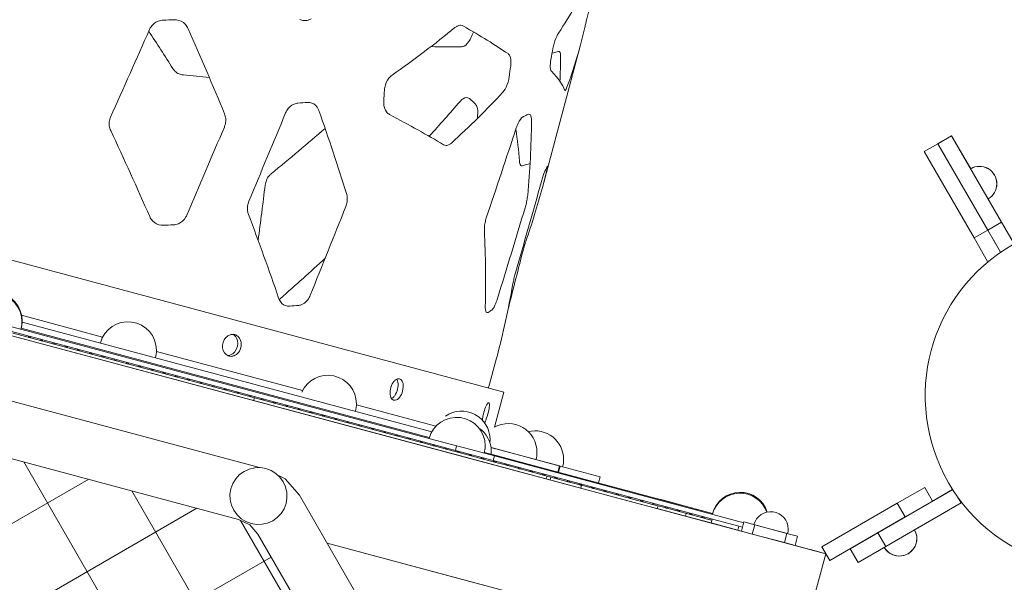
# Model space of a CAD drawing. Units: millimetres. Extents: x 4643 to 22665, y 4594 to 18837.
# Drawn here: x 12439 to 13060, y 11036 to 11391 of the extents above; entities that cross this region are included whole.
import ezdxf

# ---------------------------------------------------------------- set-up
doc = ezdxf.new("R2010")
doc.units = ezdxf.units.MM
doc.header["$MEASUREMENT"] = 0
doc.layers.get('0').update_dxf_attribs({"color": 3})

msp = doc.modelspace()

# ---------------------------------------------------------------- hatches: boundary and pattern name
at = {"linetype": 'Continuous', "lineweight": 13}
h = msp.add_hatch(dxfattribs=at)
h.set_pattern_fill('HATCH', style=0, pattern_type=2)
h.set_pattern_definition([(120, (11096.493, 10041.58), (-43.3013, -25), [])])
h.paths.add_polyline_path([(12624.22, 10572.8), (12624.8, 10576.28), (12626.04, 10579.58), (12626.32, 10580.03), (12701.43, 10860.34), (12701.94, 10868.13), (12699.43, 10875.52), (12589.28, 11066.31), (12584.13, 11072.18), (12577.13, 11075.63), (12405.49, 11121.62), (12404.96, 11121.61), (12401.48, 11122.18), (12398.18, 11123.42), (12397.72, 11123.7), (12113.3, 11199.92), (12112.77, 11199.9), (12109.29, 11200.47), (12105.98, 11201.72), (12105.53, 11202), (11853.44, 11269.54), (11811.13, 11111.63), (11811.15, 11111.1), (11810.57, 11107.62), (11809.33, 11104.32), (11809.05, 11103.87), (11732.84, 10819.44), (11732.86, 10818.91), (11732.28, 10815.43), (11731.04, 10812.13), (11730.76, 10811.68), (11654.55, 10527.25), (11654.56, 10526.72), (11653.99, 10523.24), (11652.75, 10519.93), (11652.47, 10519.48), (11576.25, 10235.06), (11576.27, 10234.53), (11575.7, 10231.04), (11574.45, 10227.74), (11574.17, 10227.29), (11497.96, 9942.86), (11497.98, 9942.33), (11497.4, 9938.85), (11496.16, 9935.55), (11495.88, 9935.1), (11419.67, 9650.67), (11419.69, 9650.14), (11419.11, 9646.66), (11417.87, 9643.36), (11417.59, 9642.91), (11341.38, 9358.48), (11341.39, 9357.95), (11340.82, 9354.47), (11339.58, 9351.16), (11339.3, 9350.71), (11296.98, 9192.8), (11549.07, 9125.26), (11549.6, 9125.27), (11553.08, 9124.7), (11556.39, 9123.46), (11556.84, 9123.18), (11841.26, 9046.96), (11841.79, 9046.98), (11845.28, 9046.41), (11848.58, 9045.16), (11849.03, 9044.88), (12020.67, 8998.89), (12028.46, 8998.38), (12035.85, 9000.89), (12226.64, 9111.05), (12232.51, 9116.19), (12235.96, 9123.19), (12311.07, 9403.5), (12311.05, 9404.03), (12311.63, 9407.51), (12312.87, 9410.81), (12313.15, 9411.26), (12389.36, 9695.69), (12389.34, 9696.22), (12389.92, 9699.7), (12391.16, 9703.01), (12391.44, 9703.46), (12467.65, 9987.88), (12467.64, 9988.41), (12468.21, 9991.9), (12469.46, 9995.2), (12469.74, 9995.65), (12545.95, 10280.08), (12545.93, 10280.61), (12546.5, 10284.09), (12547.75, 10287.39), (12548.03, 10287.84), (12624.24, 10572.27)], flags=17)
h = msp.add_hatch(dxfattribs=at)
h.set_pattern_fill('HATCH', style=0, pattern_type=2)
h.set_pattern_definition([(30, (11205.4, 10305.853), (-25, 43.3013), [])])
h.paths.add_polyline_path([(12467.64, 9988.41), (12468.21, 9991.9), (12469.46, 9995.2), (12469.74, 9995.65), (12545.95, 10280.08), (12545.93, 10280.61), (12546.5, 10284.09), (12547.75, 10287.39), (12548.03, 10287.84), (12624.24, 10572.27), (12624.22, 10572.8), (12624.8, 10576.28), (12626.04, 10579.58), (12626.32, 10580.03), (12701.43, 10860.34), (12701.94, 10868.13), (12699.43, 10875.52), (12589.28, 11066.31), (12584.13, 11072.18), (12577.13, 11075.63), (12405.49, 11121.62), (12404.96, 11121.61), (12401.48, 11122.18), (12398.18, 11123.42), (12397.72, 11123.7), (12113.3, 11199.92), (12112.77, 11199.9), (12109.29, 11200.47), (12105.98, 11201.72), (12105.53, 11202), (11853.44, 11269.54), (11811.13, 11111.63), (11811.15, 11111.1), (11810.57, 11107.62), (11809.33, 11104.32), (11809.05, 11103.87), (11732.84, 10819.44), (11732.86, 10818.91), (11732.28, 10815.43), (11731.04, 10812.13), (11730.76, 10811.68), (11654.55, 10527.25), (11654.56, 10526.72), (11653.99, 10523.24), (11652.75, 10519.93), (11652.47, 10519.48), (11576.25, 10235.06), (11576.27, 10234.53), (11575.7, 10231.04), (11574.45, 10227.74), (11574.17, 10227.29), (11497.96, 9942.86), (11497.98, 9942.33), (11497.4, 9938.85), (11496.16, 9935.55), (11495.88, 9935.1), (11419.67, 9650.67), (11419.69, 9650.14), (11419.11, 9646.66), (11417.87, 9643.36), (11417.59, 9642.91), (11341.38, 9358.48), (11341.39, 9357.95), (11340.82, 9354.47), (11339.58, 9351.16), (11339.3, 9350.71), (11296.98, 9192.8), (11549.07, 9125.26), (11549.6, 9125.27), (11553.08, 9124.7), (11556.39, 9123.46), (11556.84, 9123.18), (11841.26, 9046.96), (11841.79, 9046.98), (11845.28, 9046.41), (11848.58, 9045.16), (11849.03, 9044.88), (12020.67, 8998.89), (12028.46, 8998.38), (12035.85, 9000.89), (12226.64, 9111.05), (12232.51, 9116.19), (12235.96, 9123.19), (12311.07, 9403.5), (12311.05, 9404.03), (12311.63, 9407.51), (12312.87, 9410.81), (12313.15, 9411.26), (12389.36, 9695.69), (12389.34, 9696.22), (12389.92, 9699.7), (12391.16, 9703.01), (12391.44, 9703.46), (12467.65, 9987.88)], flags=17)

# ---------------------------------------------------------------- linework, layer by layer
at = {"color": 7, "linetype": 'Continuous', "lineweight": 13}
for p, q in [((12710.59, 11123.18), (11052.1, 11567.58)), ((12713.89, 11119.2), (11052.1, 11564.47)), ((11052.1, 11563.75), (12722.28, 11116.22)), ((11052.1, 11561.88), (12717.1, 11115.75)), ((12947.48, 11054.02), (11052.1, 11561.88)), ((12792.85, 11375.27), (12795.52, 11386.08)), ((12768.72, 11285.21), (12792.85, 11375.27)), ((12778.86, 11370.98), (12774.88, 11369.88)), ((12744.46, 11156.04), (11991.04, 11357.92)), ((12727.74, 11329.4), (12727.58, 11328.54)), ((13026.89, 11317.79), (13018.23, 11312.79)), ((13026.91, 11317.84), (13018.25, 11312.84)), ((13026.89, 11317.79), (13058.37, 11263.28)), ((13031.91, 11309.18), (13026.91, 11317.84)), ((13009.57, 11307.79), (13018.23, 11312.79)), ((13018.23, 11312.79), (13049.71, 11258.28)), ((13023.23, 11304.13), (13018.23, 11312.79)), ((13018.26, 11312.81), (13018.25, 11312.84)), ((13009.57, 11307.79), (13041.05, 11253.28)), ((13031.91, 11309.18), (13031.87, 11309.16)), ((13031.91, 11309.18), (13038.92, 11297.02)), ((12771.29, 11295.2), (12768.72, 11285.21)), ((13049.92, 11277.97), (13061.91, 11257.22)), ((13058.37, 11263.28), (13049.71, 11258.28)), ((13058.37, 11263.28), (13066.25, 11249.61)), ((13041.05, 11253.28), (13049.71, 11258.28)), ((13049.71, 11258.28), (13057.77, 11244.3)), ((13041.05, 11253.28), (13049.57, 11238.51)), ((13057.77, 11244.3), (13053.23, 11252.17)), ((12602.75, 11214.47), (12603.51, 11215.07)), ((12491.38, 11190.78), (12440.26, 11204.47)), ((12699.02, 11131), (12440.6, 11200.24)), ((12697.43, 11127.28), (12439.99, 11196.26)), ((12440, 11196.26), (12439.99, 11196.26)), ((12617.51, 11156.98), (12525.3, 11181.69)), ((12734.8, 11158.63), (12739.82, 11177.36)), ((12739.82, 11177.36), (12740.12, 11178.47)), ((12414.55, 11155.43), (12590.31, 11108.34)), ((12738.51, 11133.81), (12744.46, 11156.04)), ((12586.6, 11150.71), (12587.07, 11152.45)), ((12701.58, 11134.45), (12651.43, 11147.89)), ((12736.01, 11125.23), (12735.7, 11125.31)), ((12720.4, 11120.56), (12710.59, 11123.18)), ((12713.89, 11119.2), (12714.66, 11122.09)), ((12713.89, 11119.2), (12737.79, 11112.79)), ((12720.4, 11120.56), (12738.57, 11115.69)), ((12732.18, 11117.97), (12876.12, 11079.4)), ((12779.5, 11109.44), (12736.3, 11121.01)), ((12779.87, 11109.33), (12737.31, 11120.74)), ((12819.55, 11088.29), (12717.1, 11115.75)), ((12722.46, 11116.9), (12722.28, 11116.22)), ((12722.28, 11116.22), (12730.01, 11114.15)), ((12730.19, 11114.83), (12730.01, 11114.15)), ((12730.01, 11114.15), (12737.74, 11112.08)), ((12778.46, 11105.57), (12736.39, 11116.84)), ((12737.92, 11112.76), (12737.74, 11112.08)), ((12737.74, 11112.08), (12745.47, 11110.01)), ((12737.79, 11112.79), (12738.57, 11115.69)), ((12895, 11070.67), (12737.79, 11112.79)), ((12895.77, 11073.57), (12738.57, 11115.69)), ((12745.65, 11110.69), (12745.47, 11110.01)), ((12745.47, 11110.01), (12753.19, 11107.94)), ((12753.37, 11108.62), (12753.19, 11107.94)), ((12753.19, 11107.94), (12760.92, 11105.87)), ((12761.1, 11106.55), (12760.92, 11105.87)), ((12760.92, 11105.87), (12768.65, 11103.8)), ((12778.46, 11105.57), (12779.5, 11109.44)), ((12778.84, 11105.47), (12779.87, 11109.33)), ((12779.87, 11109.33), (12805.19, 11102.55)), ((12601.85, 11103.52), (12606.44, 11101.26)), ((12615.44, 11090.99), (12606.44, 11101.26)), ((12768.83, 11104.47), (12768.65, 11103.8)), ((12768.65, 11103.8), (12776.37, 11101.73)), ((12771.19, 11101.25), (12771.66, 11102.99)), ((12773.61, 11100.61), (12774.08, 11102.34)), ((12776.56, 11102.4), (12776.37, 11101.73)), ((12776.37, 11101.73), (12784.1, 11099.66)), ((12784.28, 11100.33), (12784.1, 11099.66)), ((12784.1, 11099.66), (12791.83, 11097.59)), ((12804.15, 11098.69), (12805.19, 11102.55)), ((12607.51, 11092.74), (12606.71, 11096.18)), ((12792.01, 11098.26), (12791.83, 11097.59)), ((12791.83, 11097.59), (12799.56, 11095.52)), ((12792.93, 11095.43), (12793.39, 11097.17)), ((12799.74, 11096.19), (12799.56, 11095.52)), ((12799.56, 11095.52), (12807.28, 11093.45)), ((12807.47, 11094.12), (12807.28, 11093.45)), ((12807.28, 11093.45), (12815.01, 11091.38)), ((12980.29, 11067.19), (13027.59, 11094.5)), ((12992.61, 11085.85), (13009.93, 11095.85)), ((13014.93, 11087.19), (13009.93, 11095.85)), ((13014.91, 11087.22), (13027.54, 11094.51)), ((12615.44, 11090.99), (12733.88, 10885.84)), ((12815.19, 11092.05), (12815.01, 11091.38)), ((12815.01, 11091.38), (12822.74, 11089.3)), ((12819.55, 11088.29), (12875.03, 11073.43)), ((12822.92, 11089.98), (12822.74, 11089.3)), ((12822.74, 11089.3), (12830.47, 11087.23)), ((12830.65, 11087.91), (12830.47, 11087.23)), ((12830.47, 11087.23), (12838.19, 11085.16)), ((12860.5, 11083.59), (12842.79, 11088.33)), ((13014.93, 11087.19), (12997.61, 11077.19)), ((13030.63, 11090), (13032.92, 11086.03)), ((12838.38, 11085.84), (12838.19, 11085.16)), ((12838.19, 11085.16), (12845.92, 11083.09)), ((12841.69, 11084.23), (12841.24, 11082.54)), ((12858.95, 11077.79), (12841.24, 11082.54)), ((12846.1, 11083.77), (12845.92, 11083.09)), ((12845.92, 11083.09), (12853.65, 11081.02)), ((12853.83, 11081.7), (12853.65, 11081.02)), ((12853.65, 11081.02), (12861.38, 11078.95)), ((12860.5, 11083.59), (12876.12, 11079.4)), ((12944.97, 11058.35), (12992.61, 11085.85)), ((12944.98, 11058.35), (12992.61, 11085.85)), ((12985.29, 11058.53), (13032.92, 11086.03)), ((12992.61, 11085.85), (12997.61, 11077.19)), ((12992.61, 11085.85), (12997.61, 11077.19)), ((12858.95, 11077.79), (12859.4, 11079.48)), ((12858.95, 11077.79), (12875.14, 11073.46)), ((12861.56, 11079.63), (12861.38, 11078.95)), ((12861.38, 11078.95), (12869.1, 11076.88)), ((12869.28, 11077.56), (12869.1, 11076.88)), ((12869.1, 11076.88), (12874.31, 11075.49)), ((12874.49, 11076.16), (12874.31, 11075.49)), ((12874.31, 11075.49), (12875.5, 11075.17)), ((12875.14, 11073.46), (12875.77, 11075.82)), ((12875.68, 11075.84), (12875.5, 11075.17)), ((12876.12, 11079.4), (12876.11, 11079.4)), ((12894.35, 11068.25), (12895.9, 11074.05)), ((12902.66, 11072.24), (12895.9, 11074.05)), ((12949.98, 11049.69), (12997.61, 11077.19)), ((12875.03, 11073.43), (12894.35, 11068.25)), ((12884.69, 11070.84), (12875.03, 11073.43)), ((12891.95, 11068.95), (12875.14, 11073.46)), ((12891.95, 11068.95), (12892.58, 11071.31)), ((12894.36, 11068.3), (12891.95, 11068.95)), ((12894.35, 11068.25), (12901.11, 11066.44)), ((12902.66, 11072.24), (12901.11, 11066.44)), ((12902.18, 11072.37), (12912.81, 11069.52)), ((12922.95, 11066.8), (12902.66, 11072.24)), ((12912.81, 11069.52), (12923.43, 11066.67)), ((12985.29, 11058.53), (13008.86, 11072.14)), ((12901.11, 11066.44), (12921.4, 11061.01)), ((12921.4, 11061.01), (12922.95, 11066.8)), ((12929.71, 11064.99), (12922.95, 11066.8)), ((12929.71, 11064.99), (12928.16, 11059.19)), ((12949.97, 11049.69), (12980.29, 11067.19)), ((12980.29, 11067.19), (12962.97, 11057.19)), ((12980.29, 11067.19), (12962.97, 11057.19)), ((12980.29, 11067.19), (12985.29, 11058.53)), ((12980.29, 11067.19), (12985.29, 11058.53)), ((12632.94, 11060.68), (12720.57, 11037.2)), ((12855.59, 11001.02), (12632.94, 11060.68)), ((12921.4, 11061.01), (12928.16, 11059.19)), ((12928.16, 11059.19), (12947.48, 11054.02)), ((12947.48, 11054.02), (12937.82, 11056.61)), ((12944.97, 11058.35), (12947.48, 11054.02)), ((12944.98, 11058.35), (12949.98, 11049.69)), ((12962.93, 11057.17), (12967.91, 11048.54)), ((12962.97, 11057.19), (12967.97, 11048.53)), ((12962.97, 11057.19), (12967.97, 11048.53)), ((12985.29, 11058.53), (12967.97, 11048.53)), ((12985.29, 11058.53), (12967.97, 11048.53)), ((12562.35, 9616.7), (12947.48, 11054.02)), ((12947.48, 11054.02), (12947.48, 11054.02)), ((12947.48, 11054.02), (12949.97, 11049.69)), ((12967.95, 11048.56), (12967.91, 11048.54))]:
    msp.add_line(p, q, dxfattribs=at)
at = {"color": 7, "linetype": 'Continuous', "lineweight": 13, "flags": 128}
for points in [[(11296.98, 9192.8), (11853.44, 11269.54), (12577.13, 11075.63), (12584.13, 11072.18), (12589.28, 11066.31), (12699.43, 10875.52), (12701.94, 10868.13), (12701.43, 10860.34), (12235.96, 9123.19), (12232.51, 9116.19), (12226.64, 9111.05), (12035.85, 9000.89), (12028.46, 8998.38), (12020.67, 8998.89), (11296.98, 9192.8)], [(12606.71, 11096.18), (12605.25, 11099.39), (12603.2, 11102.26), (12600.62, 11104.67), (12597.62, 11106.54), (12594.32, 11107.78), (12590.84, 11108.35), (12587.31, 11108.24), (12583.88, 11107.44), (12580.66, 11105.98), (12577.79, 11103.93), (12575.38, 11101.35), (12573.52, 11098.35), (12572.28, 11095.05), (12571.7, 11091.57), (12571.82, 11088.04), (12572.62, 11084.61), (12574.07, 11081.39), (12576.13, 11078.52), (12578.7, 11076.11), (12581.7, 11074.25), (12585, 11073.01), (12588.49, 11072.43), (12592.01, 11072.55), (12595.45, 11073.35), (12598.66, 11074.8), (12601.53, 11076.86), (12603.94, 11079.43), (12605.81, 11082.43), (12607.05, 11085.73), (12607.62, 11089.21), (12607.51, 11092.74)], [(12853.26, 10995.26), (12852.01, 10998.95), (12849.43, 11001.89), (12845.93, 11003.61), (12808.02, 11013.77), (12720.57, 11037.2)]]:
    msp.add_lwpolyline(points, dxfattribs=at)
at = {"color": 7, "linetype": 'Continuous', "lineweight": 13}
for centre, radius, start, end in [((13044.39, 11287.48), 11, 0, 120), ((13044.41, 11287.53), 11, 0, 120), ((13044.39, 11287.48), 11, 300, 0), ((13044.41, 11287.53), 11, 344.86391, 0), ((12422.47, 11200.39), 18, 0, 165), ((12422.61, 11200.92), 18, 0, 165), ((12422.47, 11200.39), 18, 345, 0), ((12422.61, 11200.92), 18, 345, 0), ((12507.31, 11182.4), 18, 0, 165.00367), ((12445.28, 11191.17), 0.7, 165, 345), ((12453.01, 11189.1), 0.7, 165, 345), ((12460.73, 11187.03), 0.7, 165, 345), ((12468.46, 11184.96), 0.7, 165, 345), ((12476.19, 11182.89), 0.7, 165, 345), ((12483.92, 11180.82), 0.7, 165, 345), ((12507.31, 11182.4), 18, 345.00367, 0), ((12491.64, 11178.75), 0.7, 165, 345), ((12499.37, 11176.68), 0.7, 165, 345), ((12507.1, 11174.6), 0.7, 165, 345), ((12514.83, 11172.53), 0.7, 165, 345), ((12522.55, 11170.46), 0.7, 165, 345), ((12530.28, 11168.39), 0.7, 165, 345), ((12538.01, 11166.32), 0.7, 165, 345), ((12545.74, 11164.25), 0.7, 165, 345), ((12553.46, 11162.18), 0.7, 165, 345), ((12633.44, 11148.61), 18, 0, 156.04574), ((12561.19, 11160.11), 0.7, 165, 345), ((12568.92, 11158.04), 0.7, 165, 345), ((12576.65, 11155.97), 0.7, 165, 345), ((12584.37, 11153.9), 0.7, 165, 345), ((12592.1, 11151.83), 0.7, 165, 345), ((12599.83, 11149.76), 0.7, 165, 345), ((12633.44, 11148.61), 18, 345.00367, 0), ((12607.56, 11147.69), 0.7, 165, 345), ((12615.28, 11145.62), 0.7, 165, 345), ((12623.01, 11143.55), 0.7, 165, 345), ((12717.72, 11126.03), 18, 0, 124.22332), ((12630.74, 11141.48), 0.7, 165, 345), ((12638.47, 11139.41), 0.7, 165, 345), ((12646.19, 11137.33), 0.7, 165, 345), ((12714.66, 11122.09), 18, 0, 165), ((12747.31, 11118.11), 18, 0, 119.26703), ((12653.92, 11135.26), 0.7, 165, 345), ((12661.65, 11133.19), 0.7, 165, 345), ((12669.37, 11131.12), 0.7, 165, 345), ((12718.47, 11118.54), 18, 0, 55.27899), ((12764.14, 11113.55), 18, 0, 103.82242), ((12677.1, 11129.05), 0.7, 165, 345), ((12684.83, 11126.98), 0.7, 165, 345), ((12692.56, 11124.91), 0.7, 165, 345), ((12717.72, 11126.03), 18, 353.65609, 0), ((12700.28, 11122.84), 0.7, 165, 345), ((12708.01, 11120.77), 0.7, 165, 345), ((12715.74, 11118.7), 0.7, 165, 345), ((12714.66, 11122.09), 18, 345, 0), ((12718.47, 11118.54), 18, 354.59407, 0), ((12764.14, 11113.55), 18, 164.85839, 165), ((12747.31, 11118.11), 18, 345.00367, 0), ((12723.47, 11116.63), 0.7, 165, 345), ((12731.19, 11114.56), 0.7, 165, 345), ((12738.92, 11112.49), 0.7, 165, 345), ((12764.14, 11113.55), 18, 345, 0), ((12746.65, 11110.42), 0.7, 165, 345), ((12754.38, 11108.35), 0.7, 165, 345), ((12762.1, 11106.28), 0.7, 165, 345), ((12769.83, 11104.21), 0.7, 165, 345), ((12777.56, 11102.14), 0.7, 165, 345), ((12785.29, 11100.06), 0.7, 165, 345), ((12793.01, 11097.99), 0.7, 165, 345), ((12800.74, 11095.92), 0.7, 165, 345), ((12808.47, 11093.85), 0.7, 165, 345), ((12893.5, 11074.75), 18, 17.97314, 165), ((12816.2, 11091.78), 0.7, 165, 345), ((12823.92, 11089.71), 0.7, 165, 345), ((12831.65, 11087.64), 0.7, 165, 345), ((12893.36, 11074.21), 18, 19.54607, 165), ((12839.38, 11085.57), 0.7, 165, 345), ((12847.11, 11083.5), 0.7, 165, 345), ((12854.83, 11081.43), 0.7, 165, 345), ((12912.81, 11069.52), 11, 0, 165), ((12862.56, 11079.36), 0.7, 165, 345), ((12870.29, 11077.29), 0.7, 165, 345), ((12912.81, 11069.52), 11, 345, 0), ((12993.95, 11063.53), 11, 210, 30), ((12993.95, 11063.53), 11, 0, 30), ((12993.96, 11063.58), 11, 0, 29.80754), ((12993.95, 11063.53), 11, 210, 0), ((12993.96, 11063.58), 11, 344.86391, 0), ((12993.9, 11063.54), 11, 210.19246, 255.13609)]:
    msp.add_arc(centre, radius, start, end, dxfattribs=at)
at = {"color": 7, "linetype": 'Continuous', "lineweight": 13, "extrusion": (0, 0, -1)}
for centre, radius, start, end in [((-13120.25, 11153.77), 110, 240, 60), ((-12740.06, 11124.14), 4, 285, 293.50204)]:
    msp.add_arc(centre, radius, start, end, dxfattribs=at)
at = {"color": 7, "linetype": 'Continuous', "lineweight": 13}
for points in [[(12778.94, 11382.59), (12786.4, 11394.1), (12793.38, 11405.8), (12799.09, 11417.91)], [(12536.69, 11390.94), (12534.38, 11390.89), (12532.06, 11390.84), (12529.73, 11390.79)], [(12520.91, 11384.82), (12512.75, 11366.36), (12504.56, 11347.91), (12496.35, 11329.47)], [(12568.28, 11331.55), (12560.98, 11349.44), (12553.31, 11367.4), (12545.36, 11385.38)], [(12673.94, 11356.02), (12687.75, 11365.84), (12701.2, 11375.81), (12713.62, 11386.11)], [(12718.92, 11387.04), (12729.65, 11380.87), (12738.95, 11375.08), (12747.07, 11369.63)], [(12520.45, 11383.76), (12525.58, 11375.92), (12530.63, 11368.1), (12535.62, 11360.29)], [(12723.65, 11379.54), (12724.21, 11380.79), (12724.77, 11382.04), (12725.33, 11383.28)], [(12698.53, 11374.04), (12705.11, 11373.89), (12711.18, 11373.87), (12717.25, 11373.84)], [(12774.14, 11366.01), (12774.56, 11368.3), (12774.97, 11370.58), (12775.39, 11372.86)], [(12784.16, 11348.39), (12787.64, 11357.21), (12790.29, 11366.23), (12792.85, 11375.27)], [(12779.84, 11351.93), (12780.12, 11357.32), (12780.17, 11362.79), (12780.17, 11368.28)], [(12748.76, 11361.76), (12748.44, 11359.45), (12748.12, 11357.15), (12747.8, 11354.84)], [(12542.29, 11356.15), (12547.77, 11355.65), (12553.26, 11355.15), (12558.65, 11354.67)], [(12782.82, 11346.4), (12781.65, 11350.03), (12778.7, 11354.12), (12774.46, 11358.51)], [(12668.66, 11339.58), (12668.81, 11341.93), (12668.95, 11344.28), (12669.1, 11346.64)], [(12743.78, 11345.24), (12733.63, 11334.42), (12723.04, 11323.68), (12711.36, 11313.2)], [(12723.13, 11340.99), (12724.17, 11340.03), (12725.2, 11339.09), (12726.21, 11338.14)], [(12614.59, 11338.41), (12616.59, 11338.55), (12618.58, 11338.69), (12620.57, 11338.83)], [(12697.3, 11317.48), (12704.01, 11324.76), (12710.42, 11332.1), (12716.8, 11339.44)], [(12583.57, 11276.45), (12591.33, 11295.02), (12599.06, 11313.59), (12606.77, 11332.17)], [(12627.79, 11333.65), (12633.98, 11316.04), (12639.75, 11298.59), (12645.18, 11281.3)], [(12706.41, 11312.17), (12696.34, 11318.18), (12684.81, 11324.57), (12672.31, 11331.18)], [(12756.83, 11329.94), (12757.76, 11330.36), (12758.68, 11330.79), (12759.57, 11331.22)], [(12544.43, 11267.66), (12552.35, 11286.18), (12560.26, 11304.7), (12568.14, 11323.24)], [(12631.68, 11322.42), (12620.72, 11312.82), (12609.38, 11303.36), (12597.87, 11293.98)], [(12733.39, 11265.95), (12739.72, 11284.9), (12746.04, 11303.85), (12752.3, 11322.81)], [(12761.88, 11327.36), (12761.75, 11311.48), (12760.89, 11295.8), (12759.49, 11280.31)], [(12496.44, 11321.09), (12504.9, 11302.99), (12513.2, 11284.88), (12521.04, 11266.81)], [(12752.05, 11322.03), (12753.02, 11315.19), (12753.75, 11308.42), (12754.31, 11301.69)], [(12756.03, 11298.88), (12757.74, 11299.34), (12759.46, 11299.8), (12760.99, 11300.31)], [(12770.83, 11296.55), (12771.15, 11297.13), (12771.45, 11297.73), (12771.74, 11298.32)], [(12593.91, 11286.69), (12592.43, 11275.05), (12590.94, 11263.41), (12589.44, 11251.78)], [(12751.8, 11231.38), (12757.3, 11250.55), (12762.78, 11269.72), (12768.21, 11288.91)], [(12768.72, 11285.21), (12765.64, 11273.67), (12762.15, 11262.27), (12758.27, 11251)], [(12644.72, 11273.07), (12637.28, 11254.42), (12629.84, 11235.78), (12622.36, 11217.13)], [(12602.39, 11215.37), (12596.33, 11232.86), (12590.08, 11250.43), (12583.33, 11268.17)], [(12757.84, 11272.4), (12752.07, 11253.31), (12746.29, 11234.21), (12740.45, 11215.13)], [(12529.45, 11261.31), (12531.67, 11261.39), (12533.88, 11261.47), (12536.08, 11261.56)], [(12732.76, 11210.08), (12733.18, 11225.86), (12732.97, 11241.82), (12732.14, 11257.93)], [(12755.99, 11243.26), (12752.98, 11231.38), (12749.97, 11219.5), (12746.93, 11207.62)], [(12603.51, 11215.07), (12613.07, 11223.51), (12622.61, 11231.96), (12631.75, 11240.54)], [(12740.12, 11178.47), (12743.94, 11193.33), (12747.42, 11208.29), (12749.96, 11223.52)], [(12615.02, 11210.76), (12613.14, 11210.59), (12611.26, 11210.43), (12609.36, 11210.26)], [(12736.78, 11207.78), (12736.08, 11207.3), (12735.36, 11206.81), (12734.62, 11206.34)]]:
    msp.add_open_spline(points, degree=3, dxfattribs=at)
for points, knots in [([(12529.73, 11390.79), (12528.63, 11390.66), (12525.34, 11390.23), (12522.25, 11387.51), (12521.07, 11385.16), (12520.91, 11384.82)], [0, 0, 0, 0, 0.302012, 0.901736, 1, 1, 1, 1]), ([(12545.36, 11385.38), (12544.82, 11386.35), (12543.16, 11389.21), (12539.6, 11390.86), (12537.1, 11390.95), (12536.69, 11390.94)], [0, 0, 0, 0, 0.296087, 0.891108, 1, 1, 1, 1]), ([(12622.87, 11391.61), (12622.27, 11391.31), (12620.77, 11390.56), (12618.25, 11390.28), (12616.56, 11390.88), (12615.76, 11391.17)], [0, 0, 0, 0, 0.260511, 0.65062, 1, 1, 1, 1]), ([(12795.52, 11386.08), (12795.7, 11386.87), (12796.25, 11389.25), (12797.26, 11393.2), (12797.95, 11395.67), (12798.07, 11396.07)], [0, 0, 0, 0, 0.296036, 0.886631, 1, 1, 1, 1]), ([(12713.62, 11386.11), (12714.09, 11386.45), (12715.27, 11387.29), (12717.16, 11387.74), (12718.35, 11387.27), (12718.92, 11387.04)], [0, 0, 0, 0, 0.260511, 0.65062, 1, 1, 1, 1]), ([(12717.25, 11373.84), (12717.95, 11373.95), (12720.05, 11374.31), (12722.37, 11376.92), (12723.49, 11379.19), (12723.65, 11379.54)], [0, 0, 0, 0, 0.298915, 0.895511, 1, 1, 1, 1]), ([(12775.39, 11372.86), (12775.61, 11373.93), (12776.3, 11377.13), (12777.75, 11380.66), (12778.75, 11382.29), (12778.94, 11382.59)], [0, 0, 0, 0, 0.289306, 0.86852, 1, 1, 1, 1]), ([(12747.07, 11369.63), (12747.49, 11369.23), (12748.72, 11367.97), (12749.08, 11364.64), (12748.81, 11362.15), (12748.76, 11361.76)], [0, 0, 0, 0, 0.298755, 0.895117, 1, 1, 1, 1]), ([(12774.46, 11358.51), (12774.24, 11358.87), (12773.61, 11359.96), (12773.67, 11363.19), (12774.08, 11365.65), (12774.14, 11366.01)], [0, 0, 0, 0, 0.301332, 0.901412, 1, 1, 1, 1]), ([(12780.17, 11368.28), (12780.15, 11368.75), (12780.1, 11369.92), (12779.68, 11370.98), (12779.12, 11370.98), (12778.86, 11370.98)], [0, 0, 0, 0, 0.259804, 0.651007, 1, 1, 1, 1]), ([(12535.62, 11360.29), (12536.05, 11359.71), (12537.12, 11358.27), (12539.42, 11356.7), (12541.37, 11356.33), (12542.29, 11356.15)], [0, 0, 0, 0, 0.260648, 0.650228, 1, 1, 1, 1]), ([(12669.1, 11346.64), (12669.24, 11347.73), (12669.7, 11351.01), (12671.83, 11354.36), (12673.6, 11355.77), (12673.94, 11356.02)], [0, 0, 0, 0, 0.290679, 0.872539, 1, 1, 1, 1]), ([(12747.8, 11354.84), (12747.6, 11353.75), (12746.99, 11350.5), (12745.3, 11347.04), (12744.02, 11345.5), (12743.78, 11345.24)], [0, 0, 0, 0, 0.292509, 0.877885, 1, 1, 1, 1]), ([(12784.16, 11348.39), (12784, 11347.98), (12783.58, 11346.93), (12783.08, 11346.11), (12782.9, 11346.31), (12782.82, 11346.4)], [0, 0, 0, 0, 0.260719, 0.650297, 1, 1, 1, 1]), ([(12716.8, 11339.44), (12717.45, 11340.09), (12719.41, 11341.99), (12721.75, 11342.05), (12722.94, 11341.15), (12723.13, 11340.99)], [0, 0, 0, 0, 0.296103, 0.89129, 1, 1, 1, 1]), ([(12606.77, 11332.17), (12607.28, 11333.17), (12608.84, 11336.13), (12612.03, 11338.08), (12614.22, 11338.38), (12614.59, 11338.41)], [0, 0, 0, 0, 0.295658, 0.887162, 1, 1, 1, 1]), ([(12620.57, 11338.83), (12621.5, 11338.79), (12624.27, 11338.63), (12626.75, 11336.21), (12627.66, 11334.01), (12627.79, 11333.65)], [0, 0, 0, 0, 0.297529, 0.892944, 1, 1, 1, 1]), ([(12672.31, 11331.18), (12671.64, 11331.66), (12669.64, 11333.11), (12668.58, 11336.64), (12668.64, 11339.19), (12668.66, 11339.58)], [0, 0, 0, 0, 0.30021, 0.898682, 1, 1, 1, 1]), ([(12726.21, 11338.14), (12726.65, 11337.6), (12727.93, 11335.95), (12728.2, 11332.32), (12727.81, 11329.77), (12727.74, 11329.4)], [0, 0, 0, 0, 0.302241, 0.902238, 1, 1, 1, 1]), ([(12496.35, 11329.47), (12496.1, 11328.76), (12495.46, 11327.03), (12495.36, 11324.06), (12496.08, 11322.07), (12496.44, 11321.09)], [0, 0, 0, 0, 0.259822, 0.636919, 1, 1, 1, 1]), ([(12568.14, 11323.24), (12568.39, 11323.94), (12569.01, 11325.7), (12569.17, 11328.65), (12568.56, 11330.62), (12568.28, 11331.55)], [0, 0, 0, 0, 0.26069, 0.649806, 1, 1, 1, 1]), ([(12752.3, 11322.81), (12752.69, 11323.85), (12753.84, 11326.92), (12755.61, 11329.25), (12756.66, 11329.86), (12756.83, 11329.94)], [0, 0, 0, 0, 0.296124, 0.888489, 1, 1, 1, 1]), ([(12759.57, 11331.22), (12759.97, 11331.33), (12761.16, 11331.59), (12761.84, 11329.66), (12761.88, 11327.7), (12761.88, 11327.36)], [0, 0, 0, 0, 0.296117, 0.888403, 1, 1, 1, 1]), ([(12711.36, 11313.2), (12710.92, 11312.86), (12709.83, 11311.99), (12708.07, 11311.51), (12706.95, 11311.96), (12706.41, 11312.17)], [0, 0, 0, 0, 0.260719, 0.650406, 1, 1, 1, 1]), ([(12754.31, 11301.69), (12754.37, 11301.21), (12754.53, 11300.02), (12755.1, 11298.91), (12755.73, 11298.89), (12756.03, 11298.88)], [0, 0, 0, 0, 0.260588, 0.650198, 1, 1, 1, 1]), ([(12771.89, 11297.82), (12771.78, 11297.31), (12771.63, 11296.59), (12771.37, 11295.5), (12771.29, 11295.2)], [0, 0, 0, 0, 0.723751, 1, 1, 1, 1]), ([(12771.74, 11298.32), (12771.84, 11298.5), (12772.04, 11298.86), (12771.97, 11298.27), (12771.89, 11297.83), (12771.89, 11297.82)], [0, 0, 0, 0, 0.494529, 0.989042, 1, 1, 1, 1]), ([(12597.87, 11293.98), (12597.35, 11293.5), (12596.07, 11292.32), (12594.56, 11289.8), (12594.12, 11287.7), (12593.91, 11286.69)], [0, 0, 0, 0, 0.259941, 0.64305, 1, 1, 1, 1]), ([(12768.21, 11288.91), (12768.51, 11289.96), (12769.43, 11293.1), (12770.38, 11295.65), (12770.77, 11296.43), (12770.83, 11296.55)], [0, 0, 0, 0, 0.296208, 0.888605, 1, 1, 1, 1]), ([(12645.18, 11281.3), (12645.34, 11280.64), (12645.75, 11279.01), (12645.69, 11276.1), (12645.04, 11274.06), (12644.72, 11273.07)], [0, 0, 0, 0, 0.25991, 0.64277, 1, 1, 1, 1]), ([(12759.49, 11280.31), (12759.42, 11279.71), (12759.25, 11278.21), (12758.7, 11275.44), (12758.12, 11273.38), (12757.84, 11272.4)], [0, 0, 0, 0, 0.260451, 0.647782, 1, 1, 1, 1]), ([(12583.33, 11268.17), (12583.13, 11268.84), (12582.61, 11270.54), (12582.58, 11273.47), (12583.25, 11275.5), (12583.57, 11276.45)], [0, 0, 0, 0, 0.260721, 0.65026, 1, 1, 1, 1]), ([(12521.04, 11266.81), (12521.57, 11265.85), (12523.19, 11262.99), (12526.66, 11261.37), (12529.07, 11261.31), (12529.45, 11261.31)], [0, 0, 0, 0, 0.297318, 0.893153, 1, 1, 1, 1]), ([(12536.08, 11261.56), (12537.11, 11261.7), (12540.19, 11262.18), (12543.11, 11264.93), (12544.26, 11267.27), (12544.43, 11267.66)], [0, 0, 0, 0, 0.296897, 0.889866, 1, 1, 1, 1]), ([(12732.14, 11257.93), (12732.13, 11258.56), (12732.11, 11260.12), (12732.5, 11262.94), (12733.1, 11264.98), (12733.39, 11265.95)], [0, 0, 0, 0, 0.26068, 0.649953, 1, 1, 1, 1]), ([(12758.27, 11251), (12758.07, 11250.43), (12757.6, 11249.02), (12756.79, 11246.31), (12756.25, 11244.25), (12755.99, 11243.26)], [0, 0, 0, 0, 0.26027, 0.646078, 1, 1, 1, 1]), ([(12749.96, 11223.52), (12750.07, 11224.11), (12750.34, 11225.6), (12750.97, 11228.35), (12751.54, 11230.41), (12751.8, 11231.38)], [0, 0, 0, 0, 0.260728, 0.650386, 1, 1, 1, 1]), ([(12622.36, 11217.13), (12621.87, 11216.14), (12620.39, 11213.18), (12617.43, 11211.15), (12615.39, 11210.81), (12615.02, 11210.76)], [0, 0, 0, 0, 0.291154, 0.876913, 1, 1, 1, 1]), ([(12609.36, 11210.26), (12608.47, 11210.29), (12605.79, 11210.41), (12603.39, 11212.84), (12602.51, 11215.04), (12602.39, 11215.37)], [0, 0, 0, 0, 0.300601, 0.900612, 1, 1, 1, 1]), ([(12740.45, 11215.13), (12740.1, 11214.09), (12739.07, 11211), (12737.7, 11208.55), (12736.91, 11207.88), (12736.78, 11207.78)], [0, 0, 0, 0, 0.294823, 0.88554, 1, 1, 1, 1]), ([(12734.62, 11206.34), (12734.29, 11206.22), (12733.31, 11205.89), (12732.75, 11207.79), (12732.75, 11209.75), (12732.76, 11210.08)], [0, 0, 0, 0, 0.296984, 0.890581, 1, 1, 1, 1]), ([(12574.73, 11192.26), (12574.07, 11192.35), (12572.77, 11192.54), (12570.77, 11191.83), (12567.81, 11189.56), (12565.95, 11183.62), (12568.83, 11179.43), (12570.91, 11178.8), (12571.1, 11178.73)], [0, 0, 0, 0, 0.107387, 0.214774, 0.322172, 0.644351, 0.966543, 1, 1, 1, 1]), ([(12573.47, 11192.5), (12574.95, 11191.8), (12577.43, 11188.36), (12576.19, 11182.72), (12573.46, 11180.1), (12571.68, 11179.22), (12570.5, 11179.17), (12569.98, 11179.15)], [0, 0, 0, 0, 0.303308, 0.664521, 0.784918, 0.905333, 1, 1, 1, 1]), ([(12571.1, 11178.73), (12571.54, 11178.65), (12572.63, 11178.45), (12574.43, 11178.88), (12578.17, 11181.19), (12579.61, 11186.76), (12577.45, 11190.57), (12576.12, 11191.77), (12575.11, 11192.12), (12574.73, 11192.26)], [0, 0, 0, 0, 0.074204, 0.181507, 0.288821, 0.718076, 0.825395, 0.932722, 1, 1, 1, 1]), ([(12678.66, 11164.41), (12678.22, 11164.45), (12677.33, 11164.52), (12675.88, 11163.66), (12674.11, 11161.7), (12671.87, 11156.34), (12673.05, 11151.49), (12674.92, 11150.93), (12675.03, 11150.88)], [0, 0, 0, 0, 0.107387, 0.214774, 0.322172, 0.53697, 0.966543, 1, 1, 1, 1]), ([(12676.88, 11164.17), (12677.06, 11163.86), (12678.31, 11161.56), (12677.5, 11156.27), (12675, 11152.89), (12674.1, 11152.29), (12673.66, 11152)], [0, 0, 0, 0, 0.10199, 0.705009, 0.855754, 1, 1, 1, 1]), ([(12675.03, 11150.88), (12675.33, 11150.84), (12676.07, 11150.74), (12677.34, 11151.3), (12680.09, 11153.88), (12681.55, 11159.45), (12680.4, 11162.99), (12679.58, 11164.05), (12678.92, 11164.31), (12678.66, 11164.41)], [0, 0, 0, 0, 0.074204, 0.181507, 0.288821, 0.718076, 0.825395, 0.932722, 1, 1, 1, 1]), ([(12734.91, 11149.33), (12734.74, 11149.3), (12734.4, 11149.23), (12733.67, 11148.17), (12732.64, 11146.01), (12731.41, 11142.22), (12730.96, 11139.41), (12730.88, 11138.31)], [0, 0, 0, 0, 0.1073874, 0.2147744, 0.3221722, 0.5369703, 0.7344592, 0.7344592, 0.7344592, 0.7344592]), ([(12732.24, 11136.66), (12732.25, 11136.67), (12732.49, 11137.06), (12733.22, 11138.54), (12734.47, 11142.29), (12735.24, 11146.14), (12735.36, 11148.26), (12735.21, 11149.14), (12734.99, 11149.28), (12734.91, 11149.33)], [0, 0, 0, 0, 0.0030651, 0.1103793, 0.325025, 0.5396342, 0.6469539, 0.7542801, 0.8215585, 0.8215585, 0.8215585, 0.8215585])]:
    msp.add_open_spline(points, degree=3, knots=knots, dxfattribs=at)

doc.saveas('drawing.dxf')
